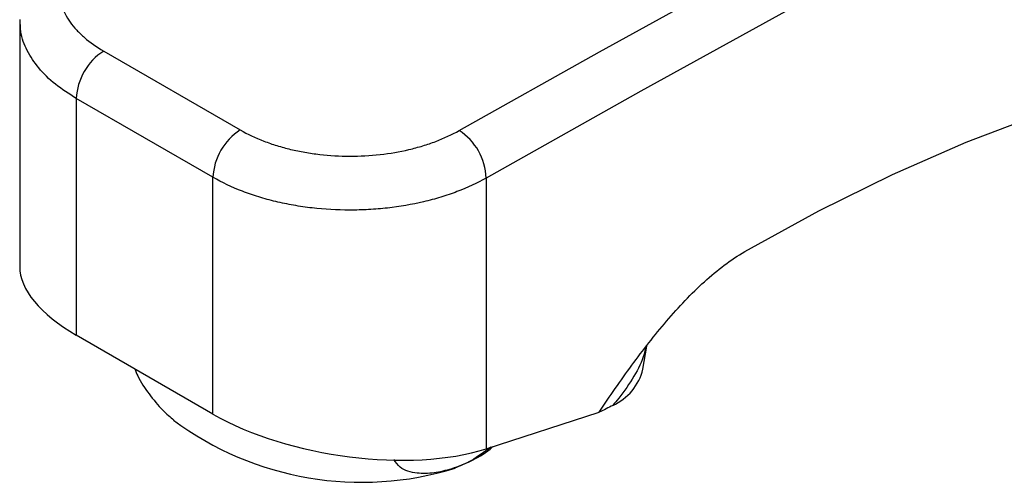
# Model space of a CAD drawing. Units: millimetres. Extents: x 10 to 1383, y 23 to 1042.
# Drawn here: x 285 to 336, y 253 to 277 of the extents above; entities that cross this region are included whole.
import ezdxf

# ---------------------------------------------------------------- set-up
doc = ezdxf.new("R2010")
doc.units = ezdxf.units.MM
doc.header["$LTSCALE"] = 5

msp = doc.modelspace()

# ---------------------------------------------------------------- linework, layer by layer
at = {"color": 7, "linetype": 'Continuous', "lineweight": 25}
for p, q in [((285.333, 277.124), (285.333, 264.358)), ((289.679, 275.499), (296.75, 271.417)), ((295.333, 268.966), (288.262, 273.048)), ((288.262, 273.048), (288.262, 260.801)), ((295.333, 256.719), (295.333, 268.966)), ((309.475, 268.931), (309.475, 254.925)), ((295.333, 256.719), (288.262, 260.801)), ((317.587, 259.04), (317.791, 260.229)), ((309.475, 254.925), (315.321, 256.816))]:
    msp.add_line(p, q, dxfattribs=at)
at = {"color": 7, "linetype": 'Continuous', "lineweight": 25, "flags": 128}
for points in [[(373.334, 302.226), (365.368, 298.393), (357.396, 294.465), (349.418, 290.443), (341.435, 286.327), (333.449, 282.117), (325.46, 277.815), (317.468, 273.419), (309.475, 268.931)], [(308.074, 271.388), (315.331, 275.467), (322.587, 279.469), (329.842, 283.396), (337.094, 287.246), (344.343, 291.019), (351.589, 294.715), (358.83, 298.333), (366.067, 301.874)], [(322.852, 265.124), (326.682, 267.226), (330.504, 269.112), (334.308, 270.779), (338.086, 272.222), (341.829, 273.439), (345.529, 274.426), (349.178, 275.182), (352.767, 275.704), (356.288, 275.992), (359.733, 276.044), (363.095, 275.862)]]:
    msp.add_lwpolyline(points, dxfattribs=at)
at = {"color": 7, "linetype": 'Continuous', "lineweight": 25}
for centre, radius, start, end in [((291.332, 272.908), 3.073, 122.5426, 177.3994), ((298.403, 268.826), 3.073, 122.5426, 177.3994), ((306.427, 268.82), 3.05, 2.0911, 57.3306), ((314.876, 259.715), 2.794, 294.2165, 346.0179), ((303.032, 269.575), 16.388, 233.5008, 287.1453)]:
    msp.add_arc(centre, radius, start, end, dxfattribs=at)
for centre, start_param, end_param in [((295.333, 263.089), 3.211413, 3.996811), ((302.404, 259.007), 3.996811, 5.567607)]:
    msp.add_ellipse(centre, major_axis=(9.976, -1.58), ratio=0.441516, start_param=start_param, end_param=end_param, dxfattribs=at)
for points, knots in [([(289.689, 282.001), (289.315, 281.789), (288.982, 281.558), (288.543, 281.183), (288.407, 281.054), (288.16, 280.79), (287.937, 280.52), (287.761, 280.239), (287.609, 279.951), (287.544, 279.804), (287.39, 279.36), (287.339, 279.061), (287.338, 278.461), (287.39, 278.156), (287.593, 277.565), (287.744, 277.277), (288.045, 276.858), (288.158, 276.72), (288.406, 276.452), (288.54, 276.323), (288.974, 275.948), (289.305, 275.715), (289.679, 275.499)], [0, 0, 0, 0, 0.125, 0.125, 0.1875, 0.1875, 0.25, 0.3125, 0.3125, 0.375, 0.375, 0.5, 0.5, 0.625, 0.625, 0.75, 0.75, 0.8125, 0.8125, 0.875, 0.875, 1, 1, 1, 1]), ([(296.75, 271.417), (297.124, 271.201), (297.53, 271.009), (298.189, 270.755), (298.416, 270.677), (298.878, 270.535), (299.35, 270.406), (299.842, 270.305), (300.343, 270.217), (300.601, 270.18), (301.375, 270.091), (301.894, 270.061), (302.938, 270.06), (303.468, 270.089), (304.494, 270.204), (304.992, 270.29), (305.719, 270.461), (305.959, 270.525), (306.422, 270.666), (306.646, 270.742), (307.296, 270.988), (307.7, 271.176), (308.074, 271.388)], [0, 0, 0, 0, 0.125, 0.125, 0.1875, 0.1875, 0.25, 0.3125, 0.3125, 0.375, 0.375, 0.5, 0.5, 0.625, 0.625, 0.75, 0.75, 0.8125, 0.8125, 0.875, 0.875, 1, 1, 1, 1]), ([(309.475, 268.931), (309.009, 268.666), (308.504, 268.431), (307.692, 268.122), (307.412, 268.026), (306.834, 267.85), (306.534, 267.77), (305.626, 267.556), (305.003, 267.449), (304.042, 267.341), (303.717, 267.314), (303.061, 267.278), (302.734, 267.269), (301.756, 267.271), (301.108, 267.308), (300.141, 267.419), (299.82, 267.466), (299.193, 267.576), (298.58, 267.703), (297.99, 267.864), (297.413, 268.041), (297.13, 268.139), (296.308, 268.456), (295.8, 268.696), (295.333, 268.966)], [0, 0, 0, 0, 0.125, 0.125, 0.1875, 0.1875, 0.25, 0.25, 0.375, 0.375, 0.4375, 0.4375, 0.5, 0.5, 0.625, 0.625, 0.6875, 0.6875, 0.75, 0.8125, 0.8125, 0.875, 0.875, 1, 1, 1, 1]), ([(315.321, 256.816), (315.872, 257.638), (316.431, 258.45), (317.587, 260.029), (318.183, 260.796), (319.122, 261.893), (319.444, 262.25), (320.097, 262.932), (320.428, 263.257), (321.102, 263.868), (321.444, 264.155), (322.141, 264.68), (322.497, 264.92), (322.852, 265.124)], [0, 0, 0, 0, 0.25, 0.25, 0.5, 0.5, 0.625, 0.625, 0.75, 0.75, 0.875, 0.875, 1, 1, 1, 1]), ([(291.285, 259.056), (291.336, 258.933), (291.528, 258.469), (292.022, 257.743), (292.645, 256.975), (293.119, 256.566), (293.31, 256.401)], [0, 0, 0, 0, 0.116897, 0.439514, 0.774511, 1, 1, 1, 1]), ([(309.707, 254.999), (309.373, 254.751), (308.698, 254.248), (307.707, 253.874), (306.757, 253.638), (305.841, 253.627), (305.086, 253.818), (304.789, 254.223), (304.686, 254.364)], [0, 0, 0, 0, 0.176645, 0.357043, 0.524305, 0.695862, 0.894425, 1, 1, 1, 1]), ([(307.849, 253.929), (308.121, 254.042), (308.759, 254.304), (309.421, 254.687), (309.774, 254.994), (309.824, 255.037)], [0, 0, 0, 0, 0.390135, 0.913434, 1, 1, 1, 1])]:
    msp.add_open_spline(points, degree=3, knots=knots, dxfattribs=at)
at = {"color": 8, "linetype": 'Continuous', "lineweight": 25}
for points, knots in [([(288.262, 273.048), (287.889, 273.285), (287.133, 273.766), (286.285, 274.61), (285.684, 275.524), (285.363, 276.371), (285.364, 276.911), (285.364, 277.122)], [0, 0, 0, 0, 0.21182, 0.429783, 0.641604, 0.859567, 1, 1, 1, 1]), ([(317.723, 260.146), (317.701, 260.036), (317.602, 259.548), (317.141, 258.667), (316.548, 257.783), (316.127, 257.29), (316.022, 257.167)], [0, 0, 0, 0, 0.110284, 0.49168, 0.873221, 1, 1, 1, 1])]:
    msp.add_open_spline(points, degree=3, knots=knots, dxfattribs=at)
at = {"color": 7, "linetype": 'Continuous', "lineweight": 25}
msp.add_open_spline([(316.022, 257.167), (315.801, 257.044), (315.567, 256.927), (315.321, 256.816)], degree=3, dxfattribs=at)

doc.saveas('drawing.dxf')
